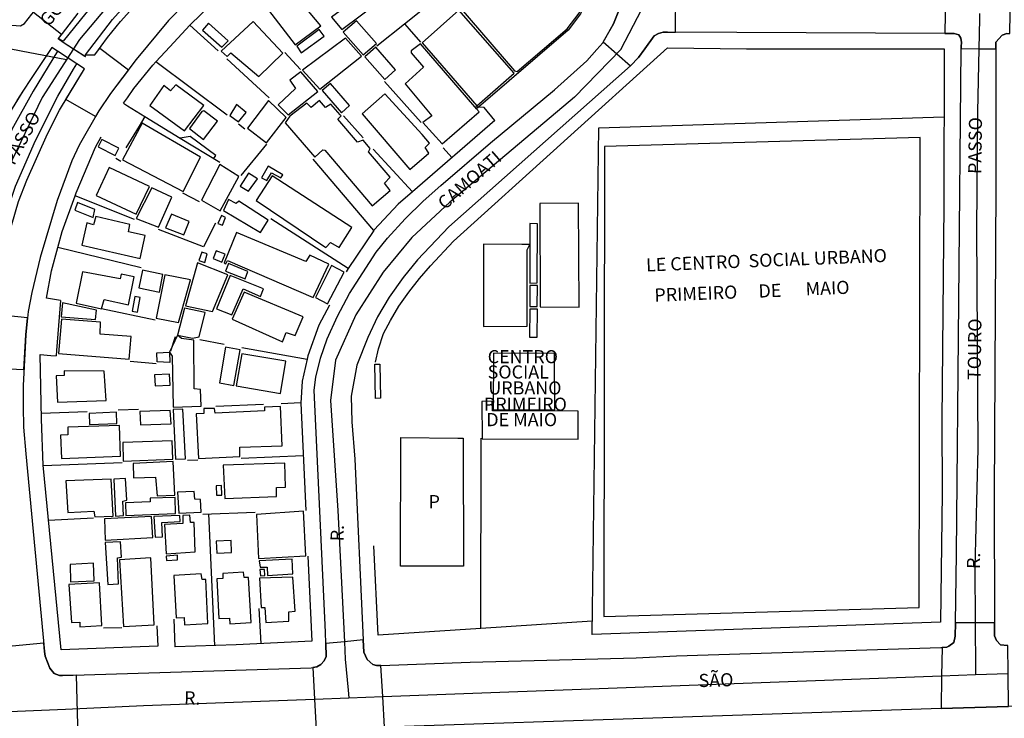
# Model space of a CAD drawing. Units: millimetres. Extents: x 183114 to 185533, y 1677027 to 1679829.
# Drawn here: x 183323 to 183510, y 1679289 to 1679422 of the extents above; entities that cross this region are included whole.
import ezdxf
from ezdxf.enums import TextEntityAlignment as Align

# ---------------------------------------------------------------- set-up
doc = ezdxf.new("R2010")
doc.units = ezdxf.units.MM
doc.header["$LTSCALE"] = 3
doc.header["$MEASUREMENT"] = 0
for name, color, linetype in [('V-AREA_VERDE', 90, 'Continuous'), ('V-ARROIO', 150, 'Continuous'), ('V-CANAL', 141, 'Continuous'), ('V-CANTEIRO', 210, 'Continuous'), ('V-EDIFICACAO', 50, 'Continuous'), ('V-EDIFICACAO_IDENTIFICADA', 6, 'Continuous'), ('V-LOTE', 1, 'Continuous'), ('V-NOME_DOS_LOGRADOUROS', 7, 'Continuous'), ('V-PONTE_VIADUTO_PASSARELA', 2, 'Continuous'), ('V-QUADRA', 1, 'Continuous'), ('V-TESTADA', 63, 'Continuous')]:
    doc.layers.add(name, color=color, linetype=linetype)
doc.layers.add('V-CRUZAMENTO', color=1, linetype='Continuous', plot=False)
doc.layers.add('V-EIXO_DE_LOGRADOURO', color=3, linetype='Continuous', plot=False)
doc.styles.get("Standard").update_dxf_attribs({"font": 'ARIAL.TTF'})

msp = doc.modelspace()

# ---------------------------------------------------------------- linework, layer by layer
at = {"layer": 'V-AREA_VERDE'}
msp.add_lwpolyline([(183494.01, 1679309.69), (183494.2, 1679399.14), (183434.07, 1679397.45), (183433.91, 1679307.98)], close=True, dxfattribs=at)
at = {"layer": 'V-ARROIO'}
for points in [[(183335.23, 1679414.89), (183340.37, 1679421.62), (183351.73, 1679434.31), (183358.44, 1679440.22), (183364.79, 1679445.38), (183390.47, 1679464.62), (183396.94, 1679469.86), (183401.74, 1679474.1), (183407.42, 1679479.85), (183400.95, 1679480.01), (183395.59, 1679474.85), (183389.24, 1679469.77), (183370.35, 1679455.65), (183364.24, 1679450.77), (183351.94, 1679440.61), (183346.1, 1679434.98), (183340.62, 1679429.15), (183335.26, 1679422.84), (183330.98, 1679417.46), (183330.02, 1679418.01)], [(183329.88, 1679415.59), (183325.27, 1679407.95), (183321.18, 1679400.65), (183318.4, 1679393.04), (183315.9, 1679385.43), (183313.6, 1679377.62), (183312.01, 1679369.65), (183311.86, 1679368.48), (183310.94, 1679361.44), (183310.48, 1679356.17), (183310.23, 1679353.35), (183310.03, 1679345.1), (183310.39, 1679336.81), (183312.99, 1679301.21), (183313.06, 1679300.19)], [(183317.9, 1679300.24), (183317.86, 1679300.91), (183315.27, 1679340.29), (183314.85, 1679344.49), (183315.29, 1679357.89), (183315.63, 1679362.41), (183317.08, 1679371.67), (183320.43, 1679385.42), (183321.88, 1679389.9), (183325.71, 1679398.6), (183329.95, 1679407.04), (183332.94, 1679412.15), (183333.55, 1679413.18)]]:
    msp.add_lwpolyline(points, dxfattribs=at)
at = {"layer": 'V-CANAL'}
msp.add_lwpolyline([(183335.06, 1679414.66), (183335.23, 1679414.89)], dxfattribs=at)
at = {"layer": 'V-CANTEIRO'}
for points in [[(183335.23, 1679414.89), (183336.97, 1679414.9), (183339.38, 1679418.18), (183341.87, 1679421.24), (183344.81, 1679424.5)], [(183333.74, 1679422.8), (183330.74, 1679418.94), (183330.02, 1679418.01)], [(183328.79, 1679416.31), (183324.84, 1679410.37), (183323.26, 1679408), (183320.24, 1679403.03), (183317.67, 1679397.94), (183315.65, 1679393.03), (183314.5, 1679389.23), (183312.3, 1679380.11), (183310.88, 1679371.26), (183310.52, 1679368.46), (183309.85, 1679363.2), (183309.39, 1679356.19), (183309.21, 1679353.47), (183309.09, 1679348.77), (183309.29, 1679331.35), (183311.07, 1679300.23), (183312.06, 1679300.21), (183313.06, 1679300.19)], [(183319.99, 1679301), (183318.25, 1679322.53), (183316.74, 1679343.6), (183316.58, 1679348.64), (183316.48, 1679352.75), (183316.81, 1679361.71), (183317.86, 1679370.23), (183318.99, 1679375.18), (183320.08, 1679378.57), (183321.15, 1679382.61), (183322.45, 1679386.94), (183324.05, 1679391.02), (183327.98, 1679399.83), (183330.24, 1679404.33), (183335.03, 1679412.2)]]:
    msp.add_lwpolyline(points, dxfattribs=at)
at = {"layer": 'V-CRUZAMENTO', "linetype": 'Continuous'}
for points in [[(183447.64, 1679426.9), (183446.1, 1679426.91), (183445.78, 1679427.08), (183445.64, 1679427.46), (183445.57, 1679428.36), (183445.57, 1679428.48), (183437.611, 1679428.583), (183437.61, 1679428.48), (183437.61, 1679428.38), (183437.49, 1679426.34), (183436.77, 1679423.31), (183435.81, 1679420.76), (183433.837, 1679417.358), (183439.03, 1679412.77), (183440.54, 1679414.35), (183441.75, 1679416.02), (183443.55, 1679418.51), (183444.36, 1679418.96), (183445.25, 1679419.18), (183446.09, 1679419.18), (183447.606, 1679419.173)], [(183323.82, 1679361.57), (183324.148, 1679364.813), (183317.278, 1679365.508), (183316.81, 1679361.71), (183316.574, 1679355.315), (183323.491, 1679354.97)]]:
    msp.add_lwpolyline(points, close=True, dxfattribs=at)
at = {"layer": 'V-CRUZAMENTO'}
for points in [[(183508.57, 1679416.02), (183508.57, 1679417.33), (183509.8, 1679418.64), (183510.7, 1679418.97), (183511.25, 1679418.97), (183511.33, 1679422.82), (183511.41, 1679426.43), (183498.96, 1679426.52), (183498.92, 1679422.68), (183498.88, 1679418.95), (183500.64, 1679418.94), (183501.53, 1679418.67), (183501.92, 1679418.08), (183502.07, 1679417.26), (183502.01, 1679416.47), (183502, 1679416.09), (183505.34, 1679416.06), (183508.57, 1679416.02)], [(183511.01, 1679290.87), (183510.93, 1679297.15), (183510.86, 1679302.46), (183510.81, 1679302.46), (183509.52, 1679302.59), (183508.7, 1679303.41), (183508.37, 1679304.29), (183508.36, 1679306.76), (183504.66, 1679306.76), (183500.9, 1679306.76), (183500.86, 1679304.22), (183500.6, 1679303.05), (183499.64, 1679302.31), (183499.29, 1679302.14), (183498.35, 1679302.07), (183498.28, 1679296.68), (183498.2, 1679290.44), (183511.01, 1679290.87)], [(183379.13, 1679286.47), (183392.19, 1679286.91), (183391.82, 1679292.73), (183391.45, 1679298.68), (183390.64, 1679298.65), (183389.95, 1679298.82), (183388.87, 1679299.79), (183388.2, 1679301.21), (183388.09, 1679303.54), (183384.53, 1679303.18), (183380.99, 1679302.83), (183381.03, 1679300.34), (183380.7, 1679299.57), (183380.05, 1679298.86), (183379.27, 1679298.38), (183378.54, 1679298.24), (183378.84, 1679292.25), (183379.13, 1679286.47)]]:
    msp.add_lwpolyline(points, close=True, dxfattribs=at)
at = {"layer": 'V-CRUZAMENTO', "linetype": 'Continuous'}
for points in [[(183321.15, 1679420.51), (183322.81, 1679420.43), (183323.59, 1679420.83), (183324.97, 1679422.63), (183325.28, 1679423.03), (183330.666, 1679418.844), (183330.02, 1679418.01), (183330.98, 1679417.29), (183335.23, 1679414.55), (183335.228, 1679414.89), (183336.97, 1679414.9), (183337.913, 1679416.156), (183343.38, 1679412.05), (183340, 1679407.55), (183337.73, 1679404.22), (183337.118, 1679403.145), (183331.473, 1679406.356), (183335.03, 1679412.2), (183333.55, 1679413.18), (183329.88, 1679415.59), (183328.79, 1679416.31), (183324.84, 1679410.37), (183323.26, 1679408), (183322.151, 1679406.175)], [(183321.661, 1679279.407), (183330.72, 1679280.13), (183330.66, 1679281.17), (183331.12, 1679282.93), (183331.29, 1679283.12), (183332, 1679283.93), (183332.12, 1679284.07), (183332.93, 1679284.61), (183333.83, 1679284.96), (183333.47, 1679296.821), (183330.81, 1679296.74), (183330.26, 1679296.72), (183329.24, 1679297.1), (183328.4, 1679298.14), (183327.52, 1679300.42), (183327.43, 1679301.33), (183327.277, 1679302.924), (183319.892, 1679302.217)]]:
    msp.add_lwpolyline(points, dxfattribs=at)
at = {"layer": 'V-EDIFICACAO'}
for points in [[(183419.33, 1679438.74), (183416.41, 1679436.17), (183417.65, 1679434.55), (183414.43, 1679431.79), (183412.44, 1679434.13), (183404.31, 1679427.27), (183403.95, 1679426.94), (183416.94, 1679411.83), (183417.45, 1679411.74), (183426.93, 1679419.83), (183429.22, 1679422.83), (183430.64, 1679426.33), (183430.94, 1679448.33), (183430.6, 1679448.66)], [(183371.96, 1679430.04), (183367.51, 1679426.73), (183375.15, 1679416.77), (183380.04, 1679420.44), (183371.96, 1679430.04)], [(183389.34, 1679427.46), (183382.05, 1679422.06), (183384.01, 1679419.73), (183391.29, 1679425.12), (183389.34, 1679427.46)], [(183406.32, 1679423.41), (183399.31, 1679417.18), (183409.77, 1679405.16), (183416.85, 1679411.41), (183406.32, 1679423.41)], [(183358.63, 1679420.9), (183357.52, 1679419.59), (183361.16, 1679416.34), (183362.36, 1679417.57), (183358.63, 1679420.9)], [(183367.16, 1679421.26), (183361.06, 1679415.57), (183362.19, 1679414.55), (183362.88, 1679415.25), (183368.23, 1679410.77), (183372.79, 1679415.22), (183367.16, 1679421.26)], [(183375.45, 1679416.53), (183376.29, 1679415.24), (183380.69, 1679418.45), (183379.7, 1679419.7), (183375.45, 1679416.53)], [(183386.81, 1679421.37), (183384.27, 1679419.22), (183388.12, 1679414.91), (183390.61, 1679417.06), (183386.81, 1679421.37)], [(183376.54, 1679411.96), (183379.86, 1679408.33), (183387.77, 1679414.64), (183384.76, 1679418.09), (183376.54, 1679411.96)], [(183390.5, 1679416.34), (183388.42, 1679414.52), (183392.21, 1679410.22), (183394.25, 1679412.02), (183390.5, 1679416.34)], [(183409.7, 1679404.61), (183409.38, 1679404.99), (183399.01, 1679417), (183397.24, 1679415.62), (183397.23, 1679415.29), (183399.57, 1679412.54), (183396.07, 1679409.39), (183401.17, 1679403.29), (183399.46, 1679402), (183403.17, 1679397.93), (183410.18, 1679404.06)], [(183374.11, 1679410.04), (183375.19, 1679408.5), (183371.92, 1679405.4), (183373.81, 1679403.45), (183379.45, 1679407.92), (183376.2, 1679411.64), (183374.11, 1679410.04)], [(183352.43, 1679409.17), (183351.43, 1679408.04), (183350.13, 1679409.02), (183347.46, 1679405.23), (183354.09, 1679400.45), (183357.75, 1679405.25), (183352.43, 1679409.17)], [(183381.88, 1679409.42), (183380.29, 1679408.1), (183383.98, 1679403.84), (183385.47, 1679405.24), (183381.88, 1679409.42)], [(183392.25, 1679407.45), (183387.91, 1679403.63), (183396.98, 1679393.06), (183400.62, 1679396.19), (183399.9, 1679397.28), (183400.74, 1679398.05), (183399.36, 1679399.73), (183392.25, 1679407.45)], [(183363.98, 1679405.41), (183362.7, 1679403.36), (183364.38, 1679402.12), (183365.8, 1679403.91), (183363.98, 1679405.41)], [(183366.04, 1679400.96), (183369.7, 1679398.16), (183373.45, 1679402.98), (183370.04, 1679406.18), (183366.04, 1679400.96)], [(183383.29, 1679402.63), (183383.896, 1679403.284), (183383.71, 1679403.48), (183381.92, 1679405.52), (183380.92, 1679404.89), (183379.79, 1679406.22), (183378.18, 1679404.89), (183377.4, 1679405.7), (183374.11, 1679403.19), (183373.26, 1679401.92), (183378.88, 1679395.38), (183380.41, 1679396.78), (183380.79, 1679396.74), (183389.81, 1679386.14), (183393.27, 1679389.06), (183392.17, 1679390.46), (183393.26, 1679391.59), (183389.11, 1679396.4), (183389.45, 1679397.04), (183388.12, 1679398.63), (183387.04, 1679398.26), (183383.29, 1679402.63)], [(183357.75, 1679404.21), (183357.37, 1679404.09), (183355, 1679400.85), (183357.7, 1679398.77), (183360.37, 1679402.29), (183357.75, 1679404.21)], [(183346.01, 1679401.88), (183342.29, 1679394.88), (183353.84, 1679388.9), (183357.12, 1679395.42), (183346.01, 1679401.88)], [(183338.34, 1679398.78), (183337.63, 1679397.36), (183340.87, 1679395.71), (183341.56, 1679397.13), (183338.34, 1679398.78)], [(183339.75, 1679393.46), (183337.22, 1679388.11), (183344.87, 1679384.53), (183347.42, 1679389.81), (183339.75, 1679393.46)], [(183360.81, 1679394), (183357.31, 1679387.2), (183360.84, 1679385.22), (183364.41, 1679391.74), (183360.81, 1679394)], [(183369.98, 1679393.71), (183368.71, 1679391.45), (183369.76, 1679390.97), (183370.65, 1679392.44), (183372.42, 1679391.45), (183372.78, 1679392.07), (183369.98, 1679393.71)], [(183366.27, 1679392.37), (183364.66, 1679389.92), (183366.27, 1679388.93), (183367.98, 1679391.29), (183366.27, 1679392.37)], [(183370.75, 1679391.85), (183367.72, 1679387.16), (183380.98, 1679378.22), (183381.85, 1679379.18), (183383.53, 1679378.22), (183385.94, 1679382.05), (183370.75, 1679391.85)], [(183347.83, 1679389.56), (183344.87, 1679383.73), (183349.1, 1679382.09), (183351.66, 1679387.78), (183347.83, 1679389.56)], [(183333.72, 1679386.76), (183333.15, 1679385.3), (183336.68, 1679383.92), (183337, 1679385.47), (183333.72, 1679386.76)], [(183364.39, 1679387.01), (183363.9, 1679386.61), (183362.45, 1679387.38), (183361.52, 1679385.23), (183368.56, 1679381.04), (183370.01, 1679383.4), (183364.39, 1679387.01)], [(183337.16, 1679384.1), (183336.75, 1679382.5), (183335.47, 1679382.89), (183334.54, 1679378.66), (183345.6, 1679376.15), (183346.59, 1679380.52), (183343.42, 1679381.22), (183343.66, 1679382.6), (183337.16, 1679384.1)], [(183351.59, 1679384.57), (183350.46, 1679381.99), (183353.95, 1679380.63), (183354.94, 1679383.16), (183351.59, 1679384.57)], [(183360.43, 1679382.81), (183361.31, 1679382.45), (183361.89, 1679383.94), (183361.1, 1679384.32), (183360.43, 1679382.81)], [(183364, 1679381.1), (183361.6, 1679375.31), (183361.96, 1679375.13), (183362.25, 1679375.77), (183378.58, 1679368.71), (183381.59, 1679375.06), (183377.95, 1679376.74), (183377.2, 1679375.57), (183364, 1679381.1)], [(183357.37, 1679377.35), (183356.83, 1679375.75), (183357.92, 1679375.34), (183358.39, 1679377.02), (183357.37, 1679377.35)], [(183360.1, 1679377.57), (183359.56, 1679376.15), (183361.18, 1679375.44), (183361.81, 1679376.94), (183360.1, 1679377.57)], [(183356.57, 1679375.3), (183354.28, 1679367.08), (183359.38, 1679366.06), (183362.34, 1679373.03), (183356.57, 1679375.3)], [(183362.42, 1679375.14), (183361.86, 1679373.71), (183365.61, 1679372.25), (183366.13, 1679373.62), (183362.42, 1679375.14)], [(183382.05, 1679374.81), (183378.99, 1679368.72), (183381.28, 1679367.51), (183384.49, 1679373.54), (183382.05, 1679374.81)], [(183334.65, 1679373.59), (183333.43, 1679367.63), (183338.25, 1679366.54), (183338.75, 1679368.32), (183343.42, 1679367.33), (183344.51, 1679372.61), (183342.01, 1679373.17), (183341.81, 1679372.22), (183334.65, 1679373.59)], [(183346.07, 1679373.9), (183345.36, 1679370.54), (183349.28, 1679369.73), (183349.95, 1679373.06), (183346.07, 1679373.9)], [(183350.35, 1679373.02), (183348.67, 1679364.78), (183352.93, 1679363.91), (183355.19, 1679372.03), (183350.35, 1679373.02)], [(183362.74, 1679372.88), (183360.15, 1679366.57), (183363.09, 1679365.41), (183365.24, 1679370.33), (183368.56, 1679368.89), (183369.09, 1679370.33), (183362.74, 1679372.88)], [(183365.45, 1679369.74), (183363.16, 1679364.57), (183372.71, 1679360.27), (183373.41, 1679362.01), (183375.12, 1679361.47), (183376.66, 1679364.99), (183365.45, 1679369.74)], [(183330.84, 1679367.67), (183330.6, 1679365.04), (183337.09, 1679364.5), (183337.29, 1679366.27), (183330.84, 1679367.67)], [(183344.63, 1679368.86), (183344.08, 1679366.09), (183345.13, 1679365.88), (183345.64, 1679368.68), (183344.63, 1679368.86)], [(183351.18, 1679358.29), (183351.25, 1679356.32), (183348.85, 1679356.44), (183348.78, 1679358.16), (183351.18, 1679358.29), (183351.69, 1679357.56), (183351.88, 1679347.84), (183357.27, 1679348.03), (183357.09, 1679351.2), (183355.92, 1679351.34), (183355.85, 1679360.56), (183353.49, 1679360.87), (183352.75, 1679361.53), (183355.6, 1679360.96), (183356.86, 1679361.18), (183358.03, 1679365.83), (183354.1, 1679366.65), (183352.75, 1679361.53)], [(183330.62, 1679364.6), (183330.09, 1679358.05), (183343.53, 1679356.98), (183343.88, 1679361.25), (183337.99, 1679361.75), (183338.06, 1679364.01), (183330.62, 1679364.6)], [(183361.86, 1679359.25), (183360.73, 1679352.43), (183363.47, 1679351.97), (183364.7, 1679358.76), (183361.86, 1679359.25)], [(183364.96, 1679357.97), (183363.9, 1679351.88), (183372.35, 1679350.43), (183373.4, 1679356.58), (183364.96, 1679357.97)], [(183331.18, 1679354.72), (183331.16, 1679353.88), (183329.65, 1679353.81), (183329.9, 1679348.79), (183339.15, 1679349.12), (183338.79, 1679354.68), (183331.18, 1679354.72)], [(183348.37, 1679353.99), (183348.49, 1679351.88), (183351.36, 1679352), (183351.24, 1679354.11), (183348.37, 1679353.99)], [(183335.92, 1679346.63), (183335.98, 1679344.53), (183341.19, 1679344.71), (183341.12, 1679346.85), (183335.92, 1679346.63)], [(183345.58, 1679347.01), (183345.69, 1679344.46), (183351.54, 1679344.67), (183351.35, 1679347.22), (183345.58, 1679347.01)], [(183351.88, 1679347.4), (183352.35, 1679337.9), (183354.24, 1679337.96), (183353.76, 1679347.47), (183351.88, 1679347.4)], [(183359.89, 1679346.71), (183359.78, 1679347.58), (183357.75, 1679347.55), (183357.74, 1679346.63), (183356.28, 1679346.56), (183356.76, 1679338.08), (183364.62, 1679338.41), (183364.62, 1679340.18), (183372.67, 1679340.45), (183372.34, 1679347.92), (183369.3, 1679347.83), (183369.29, 1679347.14), (183359.89, 1679346.71)], [(183341.66, 1679344.35), (183331.87, 1679344.01), (183331.87, 1679342.55), (183330.42, 1679342.51), (183330.67, 1679338.04), (183341.89, 1679338.47), (183341.66, 1679344.35)], [(183342.3, 1679341.09), (183342.4, 1679337.53), (183351.83, 1679337.9), (183351.69, 1679341.42), (183342.3, 1679341.09)], [(183407.16, 1679341.94), (183407.16, 1679340.94), (183407.19, 1679317.54), (183395.24, 1679317.53), (183395.3, 1679342.02), (183406.16, 1679341.95), (183407.16, 1679341.94)], [(183344.27, 1679337.13), (183344.34, 1679334.36), (183348.55, 1679334.5), (183348.88, 1679330.97), (183352.23, 1679331.05), (183351.91, 1679337.45), (183344.27, 1679337.13)], [(183361.42, 1679336.76), (183361.72, 1679330.46), (183371.58, 1679330.82), (183371.59, 1679332.53), (183373.29, 1679332.61), (183373.15, 1679337.16), (183361.42, 1679336.76)], [(183331.48, 1679333.78), (183331.84, 1679327.76), (183336.79, 1679328.02), (183336.97, 1679326.92), (183340.5, 1679327.07), (183340.11, 1679334.14), (183331.48, 1679333.78)], [(183340.62, 1679334.13), (183340.95, 1679327.1), (183342.47, 1679327.18), (183342.33, 1679329.94), (183343.1, 1679330.11), (183342.83, 1679334.24), (183340.62, 1679334.13)], [(183352.72, 1679331.66), (183352.96, 1679327.66), (183357.24, 1679327.84), (183357.12, 1679330.27), (183356.02, 1679330.28), (183355.91, 1679331.8), (183352.72, 1679331.66)], [(183360.07, 1679332.86), (183360.15, 1679331.05), (183361.2, 1679331.08), (183361.12, 1679332.9), (183360.07, 1679332.86)], [(183347.53, 1679330.49), (183347.53, 1679329.8), (183342.81, 1679329.62), (183342.91, 1679327.22), (183352.38, 1679327.61), (183352.31, 1679330.64), (183347.53, 1679330.49)], [(183367.77, 1679327.39), (183368.19, 1679318.99), (183377.19, 1679319.5), (183376.76, 1679328.01), (183367.77, 1679327.39)], [(183338.83, 1679326.56), (183338.98, 1679322.48), (183348.01, 1679323.02), (183347.79, 1679326.99), (183338.83, 1679326.56)], [(183348.24, 1679327.03), (183348.48, 1679323.07), (183349.9, 1679323.14), (183349.77, 1679325.9), (183353.25, 1679326.08), (183353.21, 1679327.18), (183348.24, 1679327.03)], [(183350.23, 1679325.5), (183350.56, 1679319.93), (183356.13, 1679320.26), (183355.88, 1679325.86), (183355.2, 1679325.87), (183355.11, 1679327.25), (183353.74, 1679327.22), (183353.73, 1679325.65), (183350.23, 1679325.5)], [(183338.98, 1679322.07), (183339.45, 1679314.07), (183341.49, 1679314.2), (183341.28, 1679319.12), (183342.07, 1679319.24), (183341.89, 1679322.22), (183338.98, 1679322.07)], [(183360.1, 1679322.33), (183360.22, 1679320.04), (183363.02, 1679320.19), (183362.98, 1679322.47), (183360.1, 1679322.33)], [(183341.71, 1679318.79), (183342.45, 1679306.08), (183348.3, 1679306.37), (183347.64, 1679319.12), (183341.71, 1679318.79)], [(183350.57, 1679319.46), (183350.64, 1679318.65), (183352.74, 1679318.79), (183352.71, 1679319.63), (183350.57, 1679319.46)], [(183368.31, 1679318.55), (183368.47, 1679317.34), (183369.83, 1679317.34), (183369.87, 1679315.79), (183374.68, 1679316.11), (183374.56, 1679318.91), (183368.31, 1679318.55)], [(183332.28, 1679317.85), (183332.38, 1679314.58), (183336.89, 1679314.75), (183336.71, 1679318.1), (183332.28, 1679317.85)], [(183368.44, 1679316.9), (183368.56, 1679315.73), (183369.4, 1679315.78), (183369.32, 1679316.9), (183368.44, 1679316.9)], [(183357.27, 1679316.11), (183352.06, 1679315.81), (183352.5, 1679307.72), (183353.98, 1679307.79), (183354.1, 1679306.37), (183358.5, 1679306.63), (183358.1, 1679315.01), (183357.42, 1679315.04), (183357.27, 1679316.11)], [(183361.35, 1679316.17), (183361.34, 1679315.19), (183360.25, 1679315.15), (183360.58, 1679307.62), (183362.62, 1679307.65), (183362.7, 1679306.6), (183366.74, 1679306.82), (183366.26, 1679315.41), (183365.43, 1679315.37), (183365.28, 1679316.4), (183361.35, 1679316.17)], [(183368.38, 1679315.3), (183368.67, 1679309.67), (183369.36, 1679309.69), (183369.58, 1679306.85), (183373.91, 1679307.11), (183373.92, 1679308.85), (183375.13, 1679309.01), (183374.71, 1679315.49), (183368.38, 1679315.3)], [(183332.05, 1679314.09), (183332.52, 1679306.85), (183334.11, 1679306.93), (183334.12, 1679306.01), (183338.35, 1679306.27), (183337.91, 1679314.39), (183332.05, 1679314.09)]]:
    msp.add_lwpolyline(points, close=True, dxfattribs=at)
at = {"layer": 'V-EDIFICACAO_IDENTIFICADA'}
for points in [[(183421.81, 1679366.92), (183429.23, 1679366.84), (183429.13, 1679386.63), (183421.74, 1679386.59), (183421.81, 1679366.92)], [(183419.86, 1679371.44), (183421.23, 1679371.46), (183421.32, 1679382.74), (183419.84, 1679382.77), (183419.85, 1679378.8), (183419.86, 1679371.44)], [(183419.33, 1679363.23), (183419.35, 1679377.8), (183419.85, 1679378.8), (183418.34, 1679378.8), (183411.01, 1679378.83), (183411.04, 1679363.17), (183419.33, 1679363.23)], [(183421.26, 1679366.98), (183421.28, 1679370.98), (183419.85, 1679370.97), (183419.86, 1679366.97), (183421.26, 1679366.98)], [(183419.8, 1679361.15), (183421.26, 1679361.13), (183421.28, 1679366.46), (183419.85, 1679366.49), (183419.8, 1679361.15)], [(183412.89, 1679347.38), (183424.58, 1679347.31), (183424.55, 1679358.06), (183412.95, 1679358.08), (183412.89, 1679347.38)], [(183410.75, 1679341.8), (183429.03, 1679341.76), (183429.03, 1679347.05), (183412.73, 1679347.13), (183412.67, 1679348.95), (183410.68, 1679348.88), (183410.75, 1679341.8)]]:
    msp.add_lwpolyline(points, close=True, dxfattribs=at)
at = {"layer": 'V-EIXO_DE_LOGRADOURO', "linetype": 'Continuous'}
msp.add_lwpolyline([(183411.346, 1679567.024), (183411.497, 1679543.45), (183410.588, 1679499.102), (183409.06, 1679486.632), (183406.185, 1679480.285), (183397.409, 1679472.427), (183381.615, 1679461.304), (183368.603, 1679451.33), (183359.525, 1679443.925), (183350.749, 1679436.369), (183342.881, 1679428.36), (183334.055, 1679417.811), (183326.943, 1679406.779), (183320.437, 1679393.179), (183317.713, 1679383.205), (183315.118, 1679372.969), (183313.151, 1679361.333), (183312.698, 1679350.301), (183312.546, 1679336.398), (183313.306, 1679326.293), (183315.273, 1679301.207), (183316.936, 1679278.431), (183318.297, 1679253.95), (183334.17, 1679024.132)], dxfattribs=at)
at = {"layer": 'V-EIXO_DE_LOGRADOURO'}
for points in [[(183441.08, 1679423.42), (183437.17, 1679415.95)], [(183505.48, 1679422.76), (183505.46, 1679421.75), (183505.34, 1679416.06)], [(183318.32, 1679416.53), (183322.97, 1679415.63), (183331.592, 1679413.992)], [(183437.17, 1679415.95), (183437.15, 1679415.92), (183428.38, 1679406.85), (183404.58, 1679386.82), (183397.38, 1679380.09), (183391.9, 1679373.52), (183386.73, 1679365.39), (183382.82, 1679356.79), (183381.88, 1679349.12), (183383.29, 1679328.15), (183384.53, 1679303.18)], [(183505.34, 1679416.06), (183505.09, 1679404.03), (183504.93, 1679381.71), (183505.17, 1679339.89), (183504.62, 1679317.41), (183504.66, 1679306.76)], [(183504.66, 1679306.76), (183504.7, 1679297.92), (183504.7, 1679296.92)], [(183384.53, 1679303.18), (183384.7, 1679299.83), (183385.24, 1679293.95), (183385.37, 1679292.49)], [(183391.82, 1679292.73), (183498.28, 1679296.68)], [(183498.28, 1679296.68), (183504.7, 1679296.92)], [(183504.7, 1679296.92), (183510.93, 1679297.15)], [(183331.4, 1679290.36), (183346.27, 1679291.04), (183378.84, 1679292.25)], [(183378.84, 1679292.25), (183385.37, 1679292.49)], [(183385.37, 1679292.49), (183391.82, 1679292.73)], [(183316.115, 1679289.676), (183331.4, 1679290.36)]]:
    msp.add_lwpolyline(points, dxfattribs=at)
at = {"layer": 'V-LOTE'}
for points in [[(183395.97, 1679420.81), (183403.77, 1679427.05)], [(183355.26, 1679420.73), (183358.77, 1679424.09)], [(183351.27, 1679416.44), (183355.08, 1679420.54)], [(183355.08, 1679420.54), (183355.26, 1679420.73)], [(183360.48, 1679415.68), (183355.08, 1679420.54)], [(183390.69, 1679416.57), (183395.97, 1679420.81)], [(183395.97, 1679420.81), (183396.86, 1679419.79), (183399.04, 1679417.28)], [(183348.59, 1679413.55), (183351.27, 1679416.44)], [(183390.45, 1679356.36), (183391.02, 1679358.94), (183391.99, 1679361.87), (183393.28, 1679364.34), (183394.92, 1679367.04), (183396.82, 1679369.71), (183398.81, 1679372.32), (183400.9, 1679374.73), (183405.3, 1679379.44), (183446.04, 1679416.25), (183461.1, 1679416.06), (183498.74, 1679416.05)], [(183498.74, 1679416.05), (183498.7, 1679386.33), (183498.29, 1679345.34), (183498.41, 1679331.43), (183498.09, 1679306.88)], [(183362.15, 1679414.14), (183370.17, 1679406.68)], [(183376.16, 1679412.11), (183373.18, 1679415.35)], [(183342.44, 1679405.67), (183343.18, 1679406.72), (183344.42, 1679408.48), (183348.03, 1679412.95)], [(183348.03, 1679412.95), (183348.59, 1679413.55)], [(183362.21, 1679403.38), (183348.59, 1679413.55)], [(183399.17, 1679402.01), (183392.17, 1679409.84)], [(183342.44, 1679405.67), (183343.18, 1679405.17), (183346.52, 1679403.14)], [(183410.08, 1679404.93), (183409.38, 1679404.99)], [(183413.18, 1679402.42), (183411.15, 1679404.85), (183410.08, 1679404.93)], [(183346.52, 1679403.14), (183353.25, 1679399.05)], [(183384.34, 1679403.25), (183388.1, 1679399.12)], [(183431.7, 1679304.55), (183433.01, 1679400.99), (183498.71, 1679403.11)], [(183365.54, 1679400.75), (183364.37, 1679401.66)], [(183413.18, 1679402.42), (183397.52, 1679388.83)], [(183359.63, 1679395.17), (183360.05, 1679395.73), (183355.16, 1679399.32), (183353.25, 1679399.05)], [(183353.25, 1679399.05), (183360.81, 1679394.45)], [(183333.44, 1679388.63), (183337.14, 1679397.29)], [(183364.87, 1679391.92), (183369.73, 1679397.87)], [(183405.01, 1679395.34), (183403.33, 1679397.2)], [(183340.98, 1679395.21), (183341.92, 1679394.62)], [(183390.03, 1679396.95), (183397.52, 1679388.83)], [(183390.14, 1679381.43), (183378.58, 1679395.06)], [(183330.79, 1679381.23), (183333.22, 1679388.02)], [(183333.22, 1679388.02), (183333.44, 1679388.63)], [(183344.55, 1679383.57), (183333.22, 1679388.02)], [(183356.95, 1679386.89), (183353.72, 1679388.56)], [(183397.52, 1679388.83), (183394.78, 1679386.46)], [(183394.78, 1679386.46), (183390.22, 1679381.55)], [(183359.96, 1679382.87), (183357.7, 1679378.35), (183349.11, 1679381.67)], [(183385.27, 1679374.2), (183370.49, 1679383.64)], [(183329.94, 1679378.2), (183330.79, 1679381.23)], [(183390.14, 1679381.43), (183385.27, 1679374.2)], [(183390.22, 1679381.55), (183390.14, 1679381.43)], [(183328.71, 1679373.8), (183329.94, 1679378.2)], [(183345.84, 1679374.36), (183329.94, 1679378.2)], [(183327.77, 1679368.58), (183328.71, 1679373.8)], [(183385.27, 1679374.2), (183384.84, 1679373.57)], [(183330.48, 1679368.12), (183327.77, 1679368.58)], [(183381.66, 1679367.24), (183379.68, 1679363.41), (183377.56, 1679357.62)], [(183348.45, 1679364.39), (183338.23, 1679366.54)], [(183351.49, 1679358.52), (183352.35, 1679361.25)], [(183356.98, 1679360.68), (183361.64, 1679359.81)], [(183326.6, 1679357.82), (183326.6, 1679357.83)], [(183326.8, 1679345.57), (183326.6, 1679357.82)], [(183326.6, 1679357.82), (183328.64, 1679357.68), (183329.64, 1679357.61)], [(183364.96, 1679359.19), (183377.42, 1679356.98)], [(183343.71, 1679356.55), (183348.68, 1679356.11)], [(183377.42, 1679356.98), (183376.49, 1679352.79)], [(183377.56, 1679357.62), (183377.42, 1679356.98)], [(183390.42, 1679349.5), (183390.35, 1679356.01)], [(183390.35, 1679356.01), (183391.3, 1679356), (183391.4, 1679349.55), (183390.42, 1679349.5)], [(183376.49, 1679352.79), (183376.22, 1679348.59), (183377.2, 1679328.15)], [(183369.1, 1679348.36), (183360.03, 1679347.97)], [(183376.22, 1679348.62), (183372.48, 1679348.48)], [(183326.79, 1679346.71), (183335.53, 1679347.03)], [(183345.28, 1679347.4), (183341.41, 1679347.25)], [(183330.56, 1679301.63), (183327.13, 1679336.8), (183326.8, 1679345.57)], [(183410.54, 1679305.69), (183410.56, 1679341.9)], [(183342.18, 1679337.21), (183327.15, 1679336.63)], [(183356.62, 1679337.73), (183354.64, 1679337.68)], [(183376.66, 1679338.53), (183364.83, 1679338.05)], [(183357.56, 1679327.46), (183367.52, 1679327.82)], [(183328.17, 1679326.34), (183336.75, 1679326.75)], [(183359.85, 1679302.44), (183358.71, 1679327.49)], [(183390.98, 1679304.43), (183390.14, 1679321.42)], [(183377.59, 1679319.45), (183378.35, 1679303.3)], [(183368.65, 1679302.82), (183368.26, 1679309.5)], [(183352.28, 1679302.19), (183352.12, 1679307.47)], [(183348.8, 1679306.22), (183348.96, 1679302.3), (183330.56, 1679301.63)], [(183342.14, 1679305.85), (183338.63, 1679305.76)], [(183410.54, 1679305.69), (183390.98, 1679304.43)], [(183431.72, 1679307.06), (183410.54, 1679305.69)], [(183498.09, 1679306.88), (183431.7, 1679304.55)], [(183431.7, 1679304.55), (183431.67, 1679304.55)], [(183352.28, 1679302.19), (183352.24, 1679302.19)], [(183363.93, 1679302.57), (183352.28, 1679302.19)], [(183378.35, 1679303.3), (183363.93, 1679302.57)]]:
    msp.add_lwpolyline(points, dxfattribs=at)
at = {"layer": 'V-PONTE_VIADUTO_PASSARELA'}
for points in [[(183330.02, 1679418.01), (183330.98, 1679417.29), (183335.06, 1679414.66)], [(183329.88, 1679415.59), (183328.79, 1679416.31)], [(183333.55, 1679413.18), (183329.88, 1679415.59)], [(183335.06, 1679414.66), (183335.23, 1679414.55), (183335.23, 1679414.89)], [(183335.03, 1679412.2), (183333.55, 1679413.18)]]:
    msp.add_lwpolyline(points, dxfattribs=at)
at = {"layer": 'V-QUADRA'}
for points in [[(183321.15, 1679420.51), (183322.81, 1679420.43), (183323.59, 1679420.83), (183324.97, 1679422.63), (183325.28, 1679423.03), (183329.69, 1679428.78), (183336.23, 1679436.78), (183343.5, 1679444.42), (183351.56, 1679452.24), (183359.62, 1679459.55), (183367.52, 1679465.85), (183378.68, 1679473.62), (183384.82, 1679477.33), (183385.62, 1679478.2), (183386.01, 1679479), (183386.03, 1679479.95), (183386.03, 1679479.96), (183385.83, 1679480.77), (183385.74, 1679480.89), (183385.61, 1679481.06), (183385.35, 1679481.42), (183383.98, 1679481.96), (183225.49, 1679480.54)], [(183354.21, 1679424.67), (183351.04, 1679421.4), (183344.86, 1679414.02), (183340, 1679407.55), (183337.73, 1679404.22), (183334.01, 1679397.68), (183332.62, 1679394.72), (183329.84, 1679387.14), (183326.59, 1679376.34), (183324.97, 1679369.63), (183324.27, 1679366.02), (183323.82, 1679361.57), (183323.34, 1679351.94), (183323.34, 1679347.94), (183323.42, 1679344), (183323.42, 1679344), (183323.83, 1679338.95), (183327.43, 1679301.33), (183327.52, 1679300.42), (183328.4, 1679298.14), (183329.24, 1679297.1), (183330.26, 1679296.72), (183330.81, 1679296.74), (183378.2, 1679298.18), (183378.54, 1679298.24), (183379.27, 1679298.38), (183380.05, 1679298.86), (183380.7, 1679299.57), (183381.03, 1679300.34), (183380.99, 1679302.83), (183380.95, 1679305), (183378.79, 1679351.05), (183379.1, 1679353.54), (183379.98, 1679357.13), (183381.27, 1679360.83), (183383.22, 1679365.16), (183385.51, 1679369.45), (183390.55, 1679377.33), (183392.72, 1679379.98), (183396.12, 1679383.66), (183399.52, 1679387.01), (183402.9, 1679390.03), (183412.35, 1679398.15), (183424.56, 1679408.23), (183430.69, 1679413.74), (183432.58, 1679415.88), (183433.74, 1679417.19), (183435.81, 1679420.76), (183436.77, 1679423.31)], [(183510.7, 1679418.97), (183509.8, 1679418.64), (183508.57, 1679417.33), (183508.57, 1679416.02), (183508.61, 1679389.87), (183508.29, 1679331.07), (183508.29, 1679331.07), (183508.36, 1679306.76), (183508.37, 1679304.29), (183508.7, 1679303.41), (183509.52, 1679302.59), (183510.81, 1679302.46)], [(183594.78, 1679288.26), (183594.68, 1679288.63), (183593.83, 1679291.77), (183593.05, 1679292.63), (183591.86, 1679293.45), (183590.17, 1679293.51), (183587.96, 1679293.44), (183511.01, 1679290.87), (183498.2, 1679290.44), (183392.19, 1679286.91)]]:
    msp.add_lwpolyline(points, dxfattribs=at)
msp.add_lwpolyline([(183388.09, 1679303.54), (183388.2, 1679301.21), (183388.87, 1679299.79), (183389.95, 1679298.82), (183390.64, 1679298.65), (183391.45, 1679298.68), (183408.49, 1679299.29), (183440.07, 1679300.13), (183447.8, 1679300.52), (183498.15, 1679302.06), (183498.35, 1679302.07), (183499.29, 1679302.14), (183499.64, 1679302.31), (183500.6, 1679303.05), (183500.86, 1679304.22), (183500.9, 1679306.76), (183501.13, 1679319.91), (183502, 1679416.09), (183502.01, 1679416.47), (183502.07, 1679417.26), (183501.92, 1679418.08), (183501.53, 1679418.67), (183500.64, 1679418.94), (183498.88, 1679418.95), (183446.09, 1679419.18), (183445.25, 1679419.18), (183444.36, 1679418.96), (183443.55, 1679418.51), (183441.75, 1679416.02), (183440.54, 1679414.35), (183439.03, 1679412.77), (183404.41, 1679382.16), (183398.47, 1679375.88), (183395.7, 1679372.48), (183393.07, 1679368.75), (183390.86, 1679365), (183389, 1679361.07), (183386.87, 1679355.79), (183385.84, 1679349.9), (183385.96, 1679345), (183386.51, 1679337.95)], close=True, dxfattribs=at)
at = {"layer": 'V-TESTADA'}
for points in [[(183431.32, 1679448.36), (183430.98, 1679426.15), (183429.5, 1679422.7), (183427.13, 1679419.59), (183410.08, 1679404.93)], [(183355.26, 1679420.73), (183358.77, 1679424.09)], [(183351.27, 1679416.44), (183355.08, 1679420.54)], [(183355.08, 1679420.54), (183355.26, 1679420.73)], [(183348.59, 1679413.55), (183351.27, 1679416.44)], [(183390.45, 1679356.36), (183391.02, 1679358.94), (183391.99, 1679361.87), (183393.28, 1679364.34), (183394.92, 1679367.04), (183396.82, 1679369.71), (183398.81, 1679372.32), (183400.9, 1679374.73), (183405.3, 1679379.44), (183446.04, 1679416.25), (183461.1, 1679416.06), (183498.74, 1679416.05)], [(183498.74, 1679416.05), (183498.7, 1679386.33), (183498.29, 1679345.34), (183498.41, 1679331.43), (183498.09, 1679306.88)], [(183342.44, 1679405.67), (183343.18, 1679406.72), (183344.42, 1679408.48), (183348.03, 1679412.95)], [(183348.03, 1679412.95), (183348.59, 1679413.55)], [(183410.08, 1679404.93), (183409.7, 1679404.61)], [(183346.52, 1679403.14), (183345.41, 1679401.32), (183342.91, 1679397.19)], [(183413.18, 1679402.42), (183397.52, 1679388.83)], [(183337.14, 1679397.29), (183338.21, 1679399.28)], [(183333.44, 1679388.63), (183337.14, 1679397.29)], [(183330.79, 1679381.23), (183333.22, 1679388.02)], [(183333.22, 1679388.02), (183333.44, 1679388.63)], [(183397.52, 1679388.83), (183394.78, 1679386.46)], [(183394.78, 1679386.46), (183390.22, 1679381.55)], [(183329.94, 1679378.2), (183330.79, 1679381.23)], [(183390.14, 1679381.43), (183385.27, 1679374.2)], [(183390.22, 1679381.55), (183390.14, 1679381.43)], [(183328.71, 1679373.8), (183329.94, 1679378.2)], [(183327.77, 1679368.58), (183328.71, 1679373.8)], [(183385.27, 1679374.2), (183384.84, 1679373.57)], [(183330.48, 1679368.12), (183329.72, 1679358.61), (183329.64, 1679357.61)], [(183381.66, 1679367.24), (183379.68, 1679363.41), (183377.56, 1679357.62)], [(183326.6, 1679357.82), (183326.6, 1679357.83)], [(183326.8, 1679345.57), (183326.6, 1679357.82)], [(183377.42, 1679356.98), (183376.49, 1679352.79)], [(183377.56, 1679357.62), (183377.42, 1679356.98)], [(183390.42, 1679349.5), (183390.35, 1679356.01)], [(183376.49, 1679352.79), (183376.22, 1679348.59), (183377.2, 1679328.15)], [(183330.56, 1679301.63), (183327.13, 1679336.8), (183326.8, 1679345.57)], [(183390.98, 1679304.43), (183390.14, 1679321.42)], [(183377.59, 1679319.45), (183378.35, 1679303.3)], [(183410.54, 1679305.69), (183390.98, 1679304.43)], [(183431.72, 1679307.06), (183410.54, 1679305.69)], [(183498.09, 1679306.88), (183431.7, 1679304.55)], [(183431.7, 1679304.55), (183431.67, 1679304.55)], [(183352.28, 1679302.19), (183352.24, 1679302.19)], [(183363.93, 1679302.57), (183352.28, 1679302.19)], [(183378.35, 1679303.3), (183363.93, 1679302.57)]]:
    msp.add_lwpolyline(points, dxfattribs=at)

# ---------------------------------------------------------------- texts
at = {"layer": 'V-NOME_DOS_LOGRADOUROS'}
for s, rotation, p in [('GONÇALO', 50.23798, (183332.574, 1679426.821)), ('PASSO', 61.89865, (183323.373, 1679398.904)), ('PASSO', 89.16606, (183504.975, 1679397.618)), ('CAMOATI', 41.24206, (183408.555, 1679390.796)), ('LE CENTRO  SOCIAL URBANO', 2.28954, (183464.923, 1679375.479)), ('PRIMEIRO', 2.28954, (183451.48, 1679369.129)), ('DE', 2.28954, (183465.58, 1679369.676)), ('MAIO', 2.28954, (183476.559, 1679370.177)), ('TOURO', 89.16606, (183504.868, 1679358.848)), ('R.', 88.45184, (183383.473, 1679323.853)), ('R.', 89.24615, (183504.676, 1679318.576)), ('SÃO', 1.71178, (183455.311, 1679295.55)), ('R.', 359.00365, (183355.542, 1679292.149))]:
    msp.add_text(s, height=2.5, rotation=rotation, dxfattribs=at).set_placement(p, align=Align.MIDDLE)
for s, p in [('CENTRO ', (183418.89, 1679357.11)), ('SOCIAL ', (183418.022, 1679354.2)), ('URBANO ', (183419.294, 1679351.162)), ('PRIMEIRO', (183419.004, 1679348.058)), ('DE MAIO', (183418.298, 1679345.132))]:
    msp.add_text(s, height=2.5, dxfattribs=at).set_placement(p, align=Align.MIDDLE)
msp.add_text('P', height=2.5, dxfattribs=at).set_placement((183400.56, 1679328.59))

doc.saveas('drawing.dxf')
